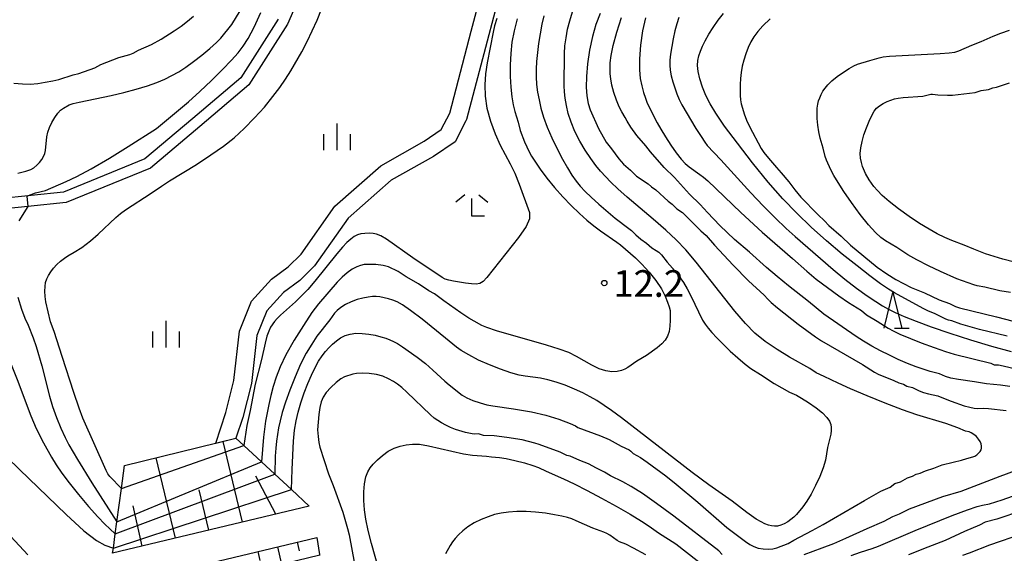
# Model space of a CAD drawing. Extents: x -28000 to -26000, y 102000 to 103500.
# Drawn here: x -26653 to -26514, y 102497 to 102572 of the extents above; entities that cross this region are included whole.
import ezdxf

# ---------------------------------------------------------------- set-up
doc = ezdxf.new("R2010")
doc.units = 0
for name, color, linetype in [('2101000', 7, 'Continuous'), ('2101001', 7, 'Continuous'), ('6101110', 6, 'Continuous'), ('6101120', 6, 'Continuous'), ('6101990', 6, 'Continuous'), ('6332000', 2, 'Continuous'), ('6333000', 2, 'Continuous'), ('6334000', 2, 'Continuous'), ('7101000', 4, 'Continuous'), ('7102000', 2, 'Continuous'), ('7102001', 8, 'Continuous'), ('7312000', 4, 'Continuous')]:
    doc.layers.add(name, color=color, linetype=linetype)
doc.styles.add('Dm_Anotation', font='txt.shx', dxfattribs={"bigfont": 'PSCDM.shx'})

# ---------------------------------------------------------------- blocks, each defined once
blk = doc.blocks.new('633200')
at = {"layer": '6332000'}
for points in [[(-0.5, -1), (0, 1), (0.5, -1)], [(0.08, -1), (0.92, -1)]]:
    blk.add_lwpolyline(points, dxfattribs=at)
blk = doc.blocks.new('633300')
at = {"layer": '6333000'}
for points in [[(-0.4, 0.6), (-0.9, 0.2)], [(0.4, 0.6), (0.9, 0.2)], [(0.72, -0.6), (0, -0.6), (0, 0.4)]]:
    blk.add_lwpolyline(points, dxfattribs=at)
blk = doc.blocks.new('633400')
at = {"layer": '6334000'}
for points in [[(0, -0.75), (0, 0.75)], [(-0.75, -0.75), (-0.75, 0.15)], [(0.75, -0.75), (0.75, 0.15)]]:
    blk.add_lwpolyline(points, dxfattribs=at)
blk = doc.blocks.new('731200')
at = {"layer": '7312000'}
blk.add_circle((0, 0), 0.15, dxfattribs=at)

msp = doc.modelspace()

# ---------------------------------------------------------------- linework, layer by layer
at = {"layer": '2101000', "flags": 128}
for points in [[(-26625, 102512.18), (-26623.6, 102516.48), (-26622.44, 102521.03), (-26621.65, 102527.96), (-26619.95, 102532.18), (-26617.15, 102535.28), (-26614.81, 102537), (-26612.99, 102538.79), (-26608.23, 102545.53), (-26601.77, 102551.25), (-26595.66, 102554.69), (-26593.25, 102556.33), (-26592.06, 102558.65), (-26589.02, 102570.21), (-26585.35, 102584.14)], [(-26583.01, 102583.23), (-26589.71, 102557.76), (-26589.81, 102557.56), (-26591.31, 102554.63), (-26594.35, 102552.56), (-26600.31, 102549.21), (-26602.31, 102547.43), (-26606.35, 102543.85), (-26611.08, 102537.17), (-26613.18, 102535.09), (-26615.47, 102533.41), (-26617.79, 102530.83), (-26619.2, 102527.33), (-26619.98, 102520.58), (-26621.2, 102515.78), (-26622.15, 102512.87)], [(-26612.4, 102576.9), (-26614.88, 102571.16), (-26620.32, 102562.63), (-26627.26, 102556.77), (-26634.17, 102550.92), (-26646.06, 102546.05), (-26651.47, 102545.49), (-26662.42, 102544.36)], [(-26616.21, 102571.86), (-26621.46, 102563.63), (-26628.23, 102557.92), (-26634.96, 102552.22), (-26646.43, 102547.52), (-26655.6, 102546.57)]]:
    msp.add_lwpolyline(points, dxfattribs=at)
at = {"layer": '2101001', "flags": 128}
msp.add_lwpolyline([(-26625, 102512.18), (-26622.15, 102512.87)], dxfattribs=at)
at = {"layer": '6101110', "flags": 128}
for points in [[(-26611.83, 102503.3), (-26639.51, 102496.68)], [(-26638.47, 102492.3), (-26610.78, 102498.92)]]:
    msp.add_lwpolyline(points, dxfattribs=at)
at = {"layer": '6101120', "flags": 128}
for points in [[(-26639.51, 102496.68), (-26639.41, 102497.39), (-26639.14, 102499.44), (-26638.91, 102501.1), (-26638.28, 102505.78), (-26637.84, 102509.06), (-26622.15, 102512.87), (-26621.05, 102511.85), (-26618.57, 102509.55), (-26616.69, 102507.81), (-26614.35, 102505.64), (-26611.83, 102503.3)], [(-26610.78, 102498.92), (-26610.37, 102496.49), (-26610.36, 102496.4), (-26638.61, 102489.57), (-26638.55, 102490.75), (-26638.47, 102492.3)]]:
    msp.add_lwpolyline(points, dxfattribs=at)
at = {"layer": '6101990', "flags": 128}
for points in [[(-26621.25, 102501.04), (-26623.97, 102512.43)], [(-26630.67, 102498.79), (-26633.38, 102510.14)], [(-26616.54, 102502.17), (-26619.34, 102507.52)], [(-26625.96, 102499.92), (-26627.32, 102505.6)], [(-26635.37, 102497.67), (-26636.61, 102503.36)], [(-26613.55, 102498.26), (-26613.25, 102497.01)], [(-26619.08, 102496.94), (-26618.78, 102495.68)], [(-26616.32, 102497.6), (-26615.72, 102495.1)]]:
    msp.add_lwpolyline(points, dxfattribs=at)
at = {"layer": '7101000', "flags": 128}
for points in [[(-26570.9, 102572.66), (-26571.47, 102571.13), (-26571.96, 102569.43), (-26572.36, 102567.54), (-26572.65, 102565.61), (-26572.81, 102563.83), (-26572.85, 102562.33), (-26572.76, 102561.08), (-26572.56, 102560.02), (-26572.28, 102559.1), (-26571.11, 102556.48), (-26570.06, 102554.57), (-26569.27, 102553.64), (-26568.26, 102552.23), (-26567.58, 102551.45), (-26566.62, 102550.62), (-26565.79, 102549.76), (-26564.14, 102548.68), (-26563.66, 102548.26), (-26563.05, 102547.86), (-26561.3, 102546.26), (-26560.74, 102545.83), (-26560.1, 102545.18), (-26559.31, 102544.65), (-26556.73, 102542.1), (-26555.96, 102541.43), (-26554.81, 102540.07), (-26552.17, 102537.23), (-26549.98, 102535.05), (-26547.79, 102533.02), (-26547.29, 102532.46), (-26546.8, 102531.98), (-26545.92, 102531.22), (-26543.02, 102528.93), (-26540.59, 102527.15), (-26539.73, 102526.59), (-26533.97, 102523.25), (-26532.27, 102522.2), (-26531.73, 102521.9), (-26529.54, 102521.01), (-26528.85, 102520.69), (-26528.18, 102520.51), (-26527.69, 102520.23), (-26526.93, 102520), (-26525.99, 102519.56), (-26525.36, 102519.31), (-26524.64, 102519.11), (-26523.36, 102518.84), (-26523, 102518.73), (-26521.47, 102518.1), (-26519.63, 102517.46), (-26518.85, 102517.25), (-26518.23, 102517.12), (-26517.76, 102517.07), (-26516.94, 102517.09), (-26516.22, 102517.05), (-26513.71, 102516.76)], [(-26546.95, 102571.93), (-26547.97, 102570.95), (-26548.71, 102570.14), (-26549.24, 102569.41), (-26549.65, 102568.69), (-26550.03, 102567.88), (-26550.38, 102567.01), (-26550.68, 102566.12), (-26550.9, 102565.25), (-26551.05, 102564.39), (-26551.15, 102563.53), (-26551.19, 102562.67), (-26551.18, 102561.13), (-26551.13, 102560.54), (-26551.03, 102559.98), (-26550.86, 102559.35), (-26550.61, 102558.57), (-26550.27, 102557.67), (-26549.88, 102556.76), (-26548.23, 102553.67), (-26547.83, 102553.09), (-26547.2, 102552.29), (-26546.61, 102551.67), (-26546.04, 102550.99), (-26545.39, 102550.24), (-26544.33, 102548.99), (-26543.46, 102547.85), (-26542.62, 102546.84), (-26541.76, 102545.91), (-26541.15, 102545.25), (-26540.21, 102544.35), (-26539.32, 102543.48), (-26538.71, 102542.83), (-26536.94, 102541.34), (-26535.62, 102540.05), (-26531.88, 102536.95), (-26530.53, 102536.01), (-26529.27, 102535.25), (-26527.08, 102534.08), (-26525.23, 102533.35), (-26523.15, 102532.38), (-26521.71, 102531.83), (-26520.85, 102531.42), (-26520.3, 102531.22), (-26515.1, 102529.96), (-26509.12, 102528.42)], [(-26553.73, 102496.52), (-26554.2, 102497.01), (-26560.53, 102501.92), (-26562.93, 102503.71), (-26564.94, 102505.11), (-26566.52, 102506.1), (-26567.7, 102506.76), (-26569.42, 102507.58), (-26570.27, 102508.09), (-26571.4, 102508.66), (-26572.52, 102509.29), (-26573.74, 102509.73), (-26575.11, 102510.33), (-26575.56, 102510.47), (-26576.51, 102510.92), (-26579.46, 102512.01), (-26580.06, 102512.2), (-26581.87, 102512.63), (-26584.01, 102513), (-26585.82, 102513.2), (-26587.31, 102513.26), (-26588.01, 102513.49), (-26588.59, 102513.46), (-26588.9, 102513.48), (-26589.85, 102513.68), (-26591.23, 102514.11), (-26591.96, 102514.39), (-26592.63, 102514.71), (-26593.23, 102515.04), (-26594.24, 102515.72), (-26594.75, 102516.15), (-26598.09, 102519.36), (-26598.8, 102520), (-26599.4, 102520.48), (-26599.99, 102520.88), (-26600.68, 102521.26), (-26601.48, 102521.6), (-26602.39, 102521.86), (-26603.39, 102522), (-26604.36, 102522.03), (-26605.16, 102521.99), (-26605.69, 102521.9), (-26606.87, 102521.52), (-26607.37, 102521.24), (-26608.05, 102520.71), (-26608.79, 102520.04), (-26609.44, 102519.33), (-26609.89, 102518.67), (-26610.17, 102517.99), (-26610.35, 102517.19), (-26610.5, 102516.22), (-26610.6, 102515.14), (-26610.65, 102514.08), (-26610.6, 102513.12), (-26610.5, 102512.29), (-26610.36, 102511.6), (-26609.12, 102507.88), (-26608.46, 102506.2), (-26607.13, 102502.48), (-26606.44, 102500.19), (-26606.21, 102499.27), (-26605.47, 102495.19)], [(-26512.44, 102508.28), (-26514.62, 102507.51), (-26520.12, 102505.36), (-26522.69, 102504.62), (-26527.39, 102502.87), (-26528.8, 102502.2), (-26529.71, 102501.83), (-26530.93, 102501.14), (-26533.35, 102500.14), (-26536.33, 102498.77), (-26538.02, 102498.03), (-26539.67, 102497.38), (-26542.2, 102496.46)], [(-26651.43, 102496.47), (-26653.84, 102499.05)]]:
    msp.add_lwpolyline(points, dxfattribs=at)
at = {"layer": '7102000', "flags": 128}
for points in [[(-26614.35, 102505.64), (-26614.24, 102508.49), (-26614.04, 102512.45), (-26613.89, 102514.02), (-26613.68, 102515.33), (-26613.39, 102516.56), (-26613.01, 102517.88), (-26612.55, 102519.26), (-26612.05, 102520.58), (-26611.54, 102521.78), (-26611.02, 102522.83), (-26610.52, 102523.72), (-26610.03, 102524.46), (-26609.56, 102525.08), (-26609.07, 102525.63), (-26608.56, 102526.14), (-26608.02, 102526.61), (-26607.44, 102527.01), (-26606.79, 102527.33), (-26606.07, 102527.55), (-26605.27, 102527.65), (-26604.37, 102527.64), (-26603.44, 102527.53), (-26602.55, 102527.37), (-26601.75, 102527.17), (-26601.06, 102526.95), (-26600.47, 102526.73), (-26599.96, 102526.5), (-26599.42, 102526.2), (-26598.71, 102525.74), (-26596.63, 102524.28), (-26595.48, 102523.38), (-26594.43, 102522.47), (-26592.75, 102520.91), (-26592.15, 102520.39), (-26590.33, 102518.96), (-26589.67, 102518.57), (-26588.79, 102518.19), (-26587.79, 102517.85), (-26586.83, 102517.58), (-26585.99, 102517.42), (-26583.06, 102517.02), (-26580.53, 102516.58), (-26578.51, 102516.12), (-26576.68, 102515.55), (-26575.1, 102514.97), (-26574.34, 102514.61), (-26574.02, 102514.38), (-26570.83, 102513.21), (-26569.61, 102512.7), (-26567.94, 102511.76), (-26566.81, 102511.23), (-26566.57, 102511.05), (-26566.24, 102510.74), (-26565.21, 102510.16), (-26564.28, 102509.53), (-26561.66, 102507.59), (-26560.16, 102506.41), (-26557.12, 102503.88), (-26553.03, 102500.33), (-26550.41, 102498.33), (-26549.81, 102497.92), (-26549.23, 102497.62), (-26548.62, 102497.42), (-26547.93, 102497.3), (-26547.22, 102497.27), (-26546.56, 102497.32), (-26546.03, 102497.44), (-26544.44, 102498.06), (-26543.61, 102498.53), (-26541.05, 102499.87), (-26539.51, 102500.71), (-26533.68, 102504.13), (-26531.36, 102505.41), (-26530.07, 102506.01), (-26529.38, 102506.51), (-26528.6, 102506.75), (-26527.6, 102507.32), (-26526.91, 102507.53), (-26526.42, 102507.81), (-26525.82, 102507.95), (-26525.08, 102508.29), (-26523.91, 102508.68), (-26522.75, 102509.15), (-26521.19, 102509.52), (-26520, 102509.77), (-26519.28, 102510.01), (-26518.4, 102510.25), (-26518.14, 102510.35), (-26517.87, 102510.53), (-26517.6, 102510.77), (-26517.39, 102511.02), (-26517.25, 102511.26), (-26517.2, 102511.5), (-26517.21, 102511.76), (-26517.27, 102512.07), (-26517.4, 102512.4), (-26517.61, 102512.75), (-26517.92, 102513.1), (-26518.28, 102513.4), (-26518.64, 102513.63), (-26518.95, 102513.76), (-26519.45, 102513.88), (-26520.51, 102514.34), (-26522.23, 102514.95), (-26526.31, 102516.19), (-26528.3, 102516.88), (-26530.74, 102517.8), (-26533.31, 102518.84), (-26535.62, 102519.82), (-26537.36, 102520.61), (-26539.36, 102521.59), (-26540.49, 102522.08), (-26541.37, 102522.68), (-26544.25, 102524.31), (-26545.95, 102525.37), (-26547.65, 102526.52), (-26549.09, 102527.69), (-26550.44, 102529.02), (-26551.93, 102530.75), (-26557.39, 102537.65), (-26558.84, 102539.39), (-26560.16, 102540.8), (-26561.63, 102542.18), (-26563.43, 102543.74), (-26567.08, 102546.81), (-26568.4, 102547.99), (-26569.38, 102548.93), (-26570.84, 102550.49), (-26571.5, 102551.3), (-26572.21, 102552.26), (-26572.98, 102553.42), (-26573.76, 102554.72), (-26574.45, 102556.07), (-26574.98, 102557.38), (-26575.37, 102558.62), (-26575.63, 102559.74), (-26575.8, 102560.74), (-26575.89, 102561.64), (-26575.93, 102562.49), (-26575.91, 102567.05), (-26575.84, 102568.12), (-26575.69, 102569.26), (-26575.46, 102570.46), (-26575.17, 102571.66), (-26574.27, 102574.72)], [(-26652.86, 102550.22), (-26651.74, 102550.47), (-26651.05, 102550.71), (-26650.59, 102550.97), (-26650.18, 102551.31), (-26649.79, 102551.7), (-26649.47, 102552.12), (-26649.23, 102552.54), (-26649.07, 102552.97), (-26648.97, 102553.39), (-26648.77, 102555.33), (-26648.63, 102555.95), (-26648.41, 102556.64), (-26648.07, 102557.35), (-26647.67, 102558.04), (-26647.24, 102558.63), (-26646.83, 102559.06), (-26646.43, 102559.37), (-26645.63, 102559.8), (-26645.07, 102560), (-26644.23, 102560.22), (-26639.71, 102561.12), (-26637.92, 102561.54), (-26636.18, 102562.01), (-26634.61, 102562.49), (-26633.29, 102562.96), (-26632.17, 102563.44), (-26631.17, 102563.94), (-26630.2, 102564.49), (-26629.21, 102565.13), (-26628.14, 102565.9), (-26626.97, 102566.81), (-26625.83, 102567.75), (-26624.89, 102568.59), (-26624.26, 102569.23), (-26622.71, 102571.13), (-26621.02, 102573.92)], [(-26651.61, 102546.98), (-26650.38, 102547.41), (-26648.98, 102547.77), (-26646.07, 102549.02), (-26644.57, 102549.71), (-26642.54, 102550.79), (-26639.96, 102552.31), (-26637.31, 102553.95), (-26633.33, 102556.48), (-26628.85, 102560.25), (-26627.24, 102561.68), (-26625.58, 102563.25), (-26624.04, 102564.79), (-26622.76, 102566.12), (-26621.84, 102567.14), (-26621.14, 102568.06), (-26620.45, 102569.18), (-26619.6, 102570.75), (-26618.64, 102572.83)], [(-26638.28, 102505.78), (-26639.92, 102507.51), (-26640.18, 102507.86), (-26640.42, 102508.33), (-26643.7, 102515.72), (-26644.21, 102517.09), (-26644.97, 102519.31), (-26646.64, 102524.37), (-26647.74, 102527.9), (-26648.27, 102529.28), (-26648.92, 102532.1), (-26649.01, 102532.84), (-26649.05, 102533.58), (-26649.02, 102534.25), (-26648.94, 102534.81), (-26648.79, 102535.31), (-26648.55, 102535.79), (-26648.22, 102536.3), (-26647.82, 102536.83), (-26647.35, 102537.34), (-26646.84, 102537.81), (-26646.31, 102538.22), (-26645.81, 102538.56), (-26644.91, 102539.08), (-26643.86, 102539.75), (-26642.65, 102540.68), (-26641.55, 102541.62), (-26639.08, 102543.96), (-26638.42, 102544.51), (-26637.71, 102545.03), (-26634.07, 102547.37), (-26632.65, 102548.37), (-26631.53, 102549.1), (-26627.73, 102551.44), (-26625.67, 102552.76), (-26623.92, 102553.98), (-26622.4, 102555.18), (-26620.98, 102556.49), (-26619.54, 102557.97), (-26618.15, 102559.51), (-26616.94, 102560.98), (-26615.97, 102562.25), (-26615.17, 102563.42), (-26614.43, 102564.61), (-26612.9, 102567.3), (-26612.14, 102568.75), (-26611.42, 102570.23), (-26610.74, 102571.73), (-26610.1, 102573.29)], [(-26513.57, 102527.24), (-26517.48, 102528.19), (-26520.09, 102528.93), (-26521.38, 102529.41), (-26521.85, 102529.52), (-26522.2, 102529.65), (-26523.72, 102530.41), (-26524.75, 102530.82), (-26525.43, 102531.13), (-26529.46, 102533.34), (-26530.28, 102533.85), (-26531.43, 102534.63), (-26532.92, 102535.73), (-26534.72, 102537.13), (-26536.8, 102538.81), (-26539.01, 102540.68), (-26541.19, 102542.62), (-26543.22, 102544.55), (-26545.19, 102546.6), (-26547.24, 102548.94), (-26549.44, 102551.64), (-26551.57, 102554.41), (-26553.36, 102556.84), (-26554.61, 102558.64), (-26555.42, 102559.98), (-26556, 102561.13), (-26556.47, 102562.3), (-26556.85, 102563.46), (-26557.09, 102564.5), (-26557.17, 102565.36), (-26557.11, 102566.08), (-26556.97, 102566.72), (-26556.76, 102567.37), (-26556.48, 102568.06), (-26556.1, 102568.84), (-26555.6, 102569.75), (-26554.99, 102570.73), (-26554.29, 102571.73), (-26553.52, 102572.69)], [(-26653.43, 102562.88), (-26652.19, 102562.76), (-26651.11, 102562.75), (-26650.06, 102562.83), (-26648.99, 102562.99), (-26647.95, 102563.19), (-26647.07, 102563.41), (-26645.09, 102564.03), (-26644.28, 102564.24), (-26642.04, 102565.05), (-26641.16, 102565.49), (-26638.63, 102566.5), (-26637.08, 102566.9), (-26636.63, 102567.1), (-26635.85, 102567.52), (-26634.02, 102568.31), (-26632.67, 102569.05), (-26630.83, 102570.25), (-26629.88, 102570.92), (-26628.99, 102571.59), (-26628.14, 102572.31)], [(-26585.42, 102571.99), (-26585.74, 102570.93), (-26585.95, 102570.07), (-26586.8, 102565.72), (-26587.02, 102564.19), (-26587.13, 102562.64), (-26587.08, 102561.04), (-26586.82, 102559.34), (-26586.32, 102557.54), (-26585.67, 102555.75), (-26584.95, 102554.13), (-26583.57, 102551.52), (-26582.91, 102550.19), (-26582.27, 102548.63), (-26580.84, 102544.65), (-26580.82, 102543.78), (-26581.3, 102542.68), (-26582.39, 102541.13), (-26586.83, 102535.5), (-26587.36, 102534.95), (-26587.83, 102534.67), (-26588.35, 102534.59), (-26589, 102534.62), (-26589.82, 102534.71), (-26591.54, 102534.97), (-26592.19, 102535.12), (-26592.69, 102535.28), (-26593.11, 102535.49), (-26597.25, 102538.26), (-26600.94, 102540.9), (-26601.75, 102541.38), (-26602.35, 102541.61), (-26602.86, 102541.7), (-26603.42, 102541.73), (-26604, 102541.71), (-26604.56, 102541.64), (-26605.06, 102541.5), (-26605.53, 102541.26), (-26606, 102540.92), (-26606.53, 102540.44), (-26607.16, 102539.76), (-26607.94, 102538.84), (-26611.05, 102534.97), (-26612.04, 102533.83), (-26612.95, 102532.88), (-26613.79, 102532.06), (-26615.88, 102530.21), (-26616.35, 102529.75), (-26616.71, 102529.33), (-26617.28, 102528.5), (-26617.54, 102527.97), (-26617.79, 102527.25), (-26618.03, 102526.28), (-26618.56, 102523.97), (-26619.44, 102520.48), (-26620.17, 102516.77), (-26620.64, 102514.66), (-26621.05, 102511.85)], [(-26582.56, 102571.93), (-26583.01, 102570.26), (-26583.3, 102568.66), (-26583.47, 102567.07), (-26583.56, 102565.44), (-26583.56, 102563.83), (-26583.48, 102562.31), (-26583.32, 102560.96), (-26583.11, 102559.8), (-26582.9, 102558.88), (-26582.42, 102557.38), (-26582.12, 102556.21), (-26581.51, 102554.62), (-26580.87, 102553.19), (-26580.53, 102552.58), (-26579.32, 102550.77), (-26578.39, 102549.51), (-26577.32, 102548.17), (-26576.16, 102546.86), (-26574.96, 102545.63), (-26573.81, 102544.53), (-26572.75, 102543.59), (-26571.77, 102542.78), (-26570.85, 102542.08), (-26568.52, 102540.48), (-26568.02, 102540.09), (-26565.93, 102538.28), (-26565.02, 102537.38), (-26563.99, 102536.26), (-26563.03, 102535.07), (-26562.27, 102533.92), (-26561.74, 102532.9), (-26561.38, 102532.05), (-26561.16, 102531.4), (-26561.05, 102530.85), (-26561.01, 102530.25), (-26561.01, 102529.5), (-26561.06, 102528.68), (-26561.18, 102527.9), (-26561.39, 102527.24), (-26561.72, 102526.68), (-26562.21, 102526.15), (-26562.86, 102525.61), (-26564.35, 102524.52), (-26565.73, 102523.74), (-26567, 102522.86), (-26567.42, 102522.61), (-26567.9, 102522.42), (-26568.49, 102522.29), (-26569.22, 102522.25), (-26570.08, 102522.35), (-26571.04, 102522.64), (-26572.06, 102523.15), (-26574.2, 102524.4), (-26575.3, 102524.93), (-26576.63, 102525.43), (-26578.42, 102525.99), (-26585.47, 102528.01), (-26586.82, 102528.46), (-26587.52, 102528.76), (-26588.64, 102529.35), (-26589.38, 102529.8), (-26590.5, 102530.55), (-26592.88, 102532.22), (-26594.19, 102533.22), (-26594.98, 102533.65), (-26596.46, 102534.62), (-26598.17, 102535.59), (-26599.32, 102536.35), (-26600.68, 102536.99), (-26601.42, 102537.19), (-26602.47, 102537.33), (-26603.6, 102537.36), (-26604.11, 102537.32), (-26604.6, 102537.21), (-26605.15, 102537), (-26605.79, 102536.66), (-26606.49, 102536.19), (-26607.21, 102535.58), (-26607.9, 102534.86), (-26610.52, 102531.8), (-26611.46, 102530.56), (-26612.66, 102528.77), (-26613.96, 102526.67), (-26615.11, 102524.63), (-26615.94, 102522.92), (-26616.5, 102521.47), (-26616.9, 102520.17), (-26617.23, 102518.89), (-26617.52, 102517.64), (-26617.97, 102515.28), (-26618.27, 102513.03), (-26618.57, 102509.55)], [(-26578.79, 102572.36), (-26579.09, 102571.17), (-26579.34, 102569.84), (-26579.56, 102568.47), (-26579.84, 102565.94), (-26579.9, 102564.83), (-26579.9, 102563.76), (-26579.83, 102562.7), (-26579.69, 102561.62), (-26579.49, 102560.51), (-26579.22, 102559.34), (-26578.85, 102558.08), (-26578.35, 102556.7), (-26577.69, 102555.17), (-26576.95, 102553.62), (-26576.2, 102552.17), (-26575.5, 102550.95), (-26574.87, 102549.93), (-26574.27, 102549.09), (-26573.68, 102548.36), (-26573.01, 102547.64), (-26572.16, 102546.82), (-26571.07, 102545.83), (-26568.78, 102543.88), (-26566.83, 102542.42), (-26566.47, 102542.11), (-26565.86, 102541.52), (-26565.17, 102540.93), (-26564.35, 102540.36), (-26563.59, 102539.68), (-26562.98, 102539.33), (-26562.63, 102539.07), (-26562.27, 102538.69), (-26561.44, 102537.67), (-26560.33, 102536.41), (-26559.74, 102535.66), (-26559.17, 102534.82), (-26558.64, 102533.9), (-26558.13, 102532.93), (-26556.46, 102529.51), (-26556.1, 102528.95), (-26555.69, 102528.39), (-26555.16, 102527.75), (-26554.48, 102527.01), (-26553.63, 102526.15), (-26552.6, 102525.16), (-26551.5, 102524.18), (-26550.49, 102523.33), (-26549.65, 102522.71), (-26548.29, 102521.85), (-26546.4, 102520.6), (-26544.23, 102519.38), (-26543.25, 102518.92), (-26542.52, 102518.52), (-26541.55, 102517.9), (-26540.49, 102517.17), (-26539.57, 102516.44), (-26538.96, 102515.81), (-26538.61, 102515.28), (-26538.43, 102514.81), (-26538.35, 102514.38), (-26538.34, 102513.95), (-26538.41, 102513.47), (-26538.87, 102511.55), (-26539.17, 102509.78), (-26539.47, 102508.69), (-26539.95, 102507.47), (-26540.55, 102506.2), (-26541.2, 102505.02), (-26541.81, 102504.03), (-26542.36, 102503.23), (-26543.25, 102502.13), (-26543.62, 102501.75), (-26544.02, 102501.43), (-26544.47, 102501.11), (-26544.96, 102500.84), (-26545.45, 102500.63), (-26545.91, 102500.52), (-26546.35, 102500.5), (-26546.77, 102500.54), (-26547.2, 102500.64), (-26547.68, 102500.82), (-26548.24, 102501.09), (-26548.9, 102501.48), (-26550.25, 102502.4), (-26552.31, 102504.01), (-26555.57, 102506.33), (-26557.92, 102508.06), (-26567.87, 102515.77), (-26569.29, 102516.79), (-26571.35, 102518.17), (-26572.29, 102518.72), (-26573.32, 102519.26), (-26574.51, 102519.81), (-26575.8, 102520.34), (-26577.08, 102520.79), (-26578.25, 102521.12), (-26579.27, 102521.32), (-26581.43, 102521.6), (-26582.28, 102521.78), (-26583.46, 102522.11), (-26584.89, 102522.58), (-26586.44, 102523.19), (-26587.99, 102523.89), (-26589.37, 102524.61), (-26590.43, 102525.22), (-26591.11, 102525.68), (-26592.64, 102526.98), (-26595.94, 102529.63), (-26597.57, 102530.86), (-26598.71, 102531.65), (-26599.48, 102532.07), (-26600.08, 102532.31), (-26600.69, 102532.5), (-26601.89, 102532.77), (-26602.41, 102532.83), (-26602.93, 102532.82), (-26603.53, 102532.75), (-26604.27, 102532.61), (-26605.1, 102532.39), (-26605.94, 102532.09), (-26606.72, 102531.71), (-26607.39, 102531.28), (-26607.92, 102530.86), (-26608.29, 102530.47), (-26608.94, 102529.57), (-26610.75, 102527.23), (-26611.49, 102526.14), (-26612.26, 102524.85), (-26613.05, 102523.32), (-26613.84, 102521.53), (-26614.58, 102519.66), (-26615.2, 102517.94), (-26615.64, 102516.51), (-26615.94, 102515.34), (-26616.15, 102514.34), (-26616.46, 102512.48), (-26616.56, 102511.47), (-26616.63, 102510.36), (-26616.69, 102507.81)], [(-26513.19, 102520.17), (-26514.54, 102520.35), (-26516.49, 102520.53), (-26518.2, 102520.83), (-26520.44, 102521.15), (-26521.5, 102521.35), (-26522.25, 102521.57), (-26523.11, 102521.94), (-26524.41, 102522.27), (-26525.29, 102522.55), (-26526.41, 102522.94), (-26527.64, 102523.42), (-26528.91, 102523.96), (-26530.17, 102524.56), (-26531.42, 102525.19), (-26532.64, 102525.86), (-26533.79, 102526.54), (-26534.86, 102527.22), (-26539.4, 102530.35), (-26541.57, 102532.12), (-26544.38, 102534.33), (-26545.98, 102535.63), (-26547.48, 102536.94), (-26549.86, 102539.08), (-26551.99, 102540.88), (-26554.04, 102542.83), (-26555.78, 102544.64), (-26556.81, 102545.77), (-26558.31, 102547.25), (-26560.42, 102549.58), (-26561.85, 102550.99), (-26563.79, 102553.21), (-26564.43, 102554.06), (-26565.7, 102555.49), (-26566.57, 102556.67), (-26567.07, 102557.52), (-26567.34, 102558.05), (-26567.85, 102558.85), (-26568.2, 102559.55), (-26568.58, 102560.49), (-26568.94, 102561.57), (-26569.23, 102562.6), (-26569.4, 102563.46), (-26569.47, 102564.2), (-26569.49, 102564.93), (-26569.47, 102565.73), (-26569.34, 102566.76), (-26569.05, 102568.17), (-26568.54, 102570.04), (-26567.9, 102572.1)], [(-26564.52, 102572.08), (-26564.9, 102570.24), (-26565.19, 102568.22), (-26565.35, 102566.31), (-26565.36, 102564.77), (-26565.23, 102563.54), (-26565.03, 102562.51), (-26564.78, 102561.58), (-26564.52, 102560.76), (-26564.25, 102560.07), (-26562.84, 102557.3), (-26562.35, 102556.41), (-26561.68, 102555.31), (-26560.92, 102554.13), (-26560.16, 102553.05), (-26559.49, 102552.19), (-26558.9, 102551.55), (-26558.36, 102551.07), (-26556.83, 102550.03), (-26556.32, 102549.64), (-26555.71, 102549.12), (-26551.09, 102544.66), (-26548.09, 102541.87), (-26543.82, 102538.2), (-26541.78, 102536.38), (-26540.46, 102535.28), (-26538.89, 102534.08), (-26537.28, 102532.93), (-26535.91, 102531.99), (-26534.11, 102530.85), (-26533.38, 102530.25), (-26531.87, 102529.37), (-26530.36, 102528.37), (-26529.65, 102527.99), (-26528.7, 102527.55), (-26525.7, 102526.33), (-26523.88, 102525.64), (-26522.26, 102525.07), (-26521.07, 102524.71), (-26515.9, 102523.47), (-26515.41, 102523.23), (-26514.83, 102523.19), (-26514.16, 102523.09), (-26510.81, 102522.26)], [(-26559.8, 102572.11), (-26560.09, 102571.24), (-26560.37, 102570.23), (-26560.62, 102569.11), (-26560.97, 102566.95), (-26561.06, 102566.11), (-26561.08, 102565.39), (-26561.02, 102564.68), (-26560.87, 102563.9), (-26560.66, 102563.06), (-26560.09, 102561.38), (-26559.77, 102560.57), (-26559.4, 102559.81), (-26557.43, 102556.49), (-26556.65, 102555.37), (-26556.14, 102554.55), (-26555.82, 102554.11), (-26553.9, 102552.1), (-26549.66, 102547.41), (-26547.94, 102545.6), (-26546.24, 102543.89), (-26544.71, 102542.42), (-26543.44, 102541.27), (-26538.09, 102536.64), (-26536.44, 102535.27), (-26534.81, 102534.02), (-26533.31, 102532.95), (-26532.07, 102532.11), (-26531.12, 102531.51), (-26530.3, 102531.05), (-26529.36, 102530.6), (-26528.1, 102530.04), (-26526.42, 102529.36), (-26524.27, 102528.56), (-26521.64, 102527.67), (-26518.73, 102526.74), (-26515.8, 102525.86), (-26513.02, 102525.09)], [(-26513.12, 102533.42), (-26514.6, 102533.62), (-26516.71, 102534.13), (-26517.8, 102534.34), (-26518.3, 102534.46), (-26520.67, 102535.33), (-26522.96, 102536.34), (-26524.68, 102537.16), (-26526.32, 102538), (-26527.57, 102538.72), (-26529.14, 102539.75), (-26530.73, 102540.68), (-26531.36, 102541.14), (-26532.14, 102541.85), (-26533.11, 102542.92), (-26534.27, 102544.4), (-26535.48, 102546.06), (-26536.57, 102547.63), (-26537.39, 102548.88), (-26537.97, 102549.85), (-26538.41, 102550.66), (-26539.04, 102552.01), (-26539.22, 102552.53), (-26539.5, 102553.71), (-26539.9, 102555.12), (-26540.1, 102556.02), (-26540.25, 102556.97), (-26540.33, 102557.9), (-26540.35, 102558.72), (-26540.33, 102559.37), (-26540.26, 102559.91), (-26540.14, 102560.37), (-26539.98, 102560.83), (-26539.77, 102561.29), (-26539.52, 102561.73), (-26539.23, 102562.17), (-26538.83, 102562.64), (-26538.27, 102563.18), (-26537.51, 102563.8), (-26536.65, 102564.42), (-26535.84, 102564.96), (-26535.18, 102565.33), (-26534.65, 102565.57), (-26532.92, 102566.04), (-26531.62, 102566.46), (-26531.03, 102566.57), (-26530.17, 102566.66), (-26523.01, 102567.03), (-26521.73, 102567.14), (-26520.94, 102567.26), (-26520.41, 102567.41), (-26518.57, 102568.21), (-26517.24, 102568.74), (-26515.56, 102569.48), (-26514.49, 102569.9), (-26513.24, 102570.32)], [(-26510.92, 102537.23), (-26514.2, 102538.09), (-26516.63, 102538.84), (-26518.27, 102539.48), (-26519.65, 102540.07), (-26521.37, 102540.72), (-26522.36, 102541.14), (-26523.42, 102541.65), (-26524.59, 102542.3), (-26525.91, 102543.12), (-26527.4, 102544.12), (-26528.9, 102545.2), (-26530.21, 102546.21), (-26531.18, 102547.05), (-26531.86, 102547.74), (-26532.34, 102548.31), (-26533.03, 102549.26), (-26533.53, 102550.15), (-26533.94, 102551.13), (-26534.11, 102551.68), (-26534.24, 102552.29), (-26534.27, 102552.99), (-26534.2, 102553.78), (-26534.02, 102554.65), (-26533.75, 102555.59), (-26533.41, 102556.58), (-26533.03, 102557.52), (-26532.66, 102558.33), (-26532.32, 102558.93), (-26531.98, 102559.36), (-26531.57, 102559.7), (-26531.06, 102560.01), (-26530.5, 102560.28), (-26529.47, 102560.66), (-26528.94, 102560.78), (-26528.25, 102560.87), (-26525.48, 102561.06), (-26524.91, 102561.16), (-26524.33, 102561.33), (-26524.11, 102561.33), (-26523.36, 102561.24), (-26521.99, 102561.17), (-26521.28, 102561.19), (-26518.11, 102561.57), (-26517.23, 102561.82), (-26516.22, 102562), (-26515.62, 102562.23), (-26515.07, 102562.31), (-26513.24, 102562.91)], [(-26651.47, 102545.49), (-26652.73, 102543.49)], [(-26662.42, 102544.36), (-26661.68, 102541.76), (-26661.15, 102540.12), (-26659.49, 102535.84), (-26659.08, 102534.87), (-26658.62, 102533.96), (-26657.77, 102532.43), (-26655.79, 102528.12), (-26654.95, 102526.19), (-26652.94, 102521.17), (-26651.05, 102516.04), (-26650.27, 102514.27), (-26649.25, 102512.23), (-26648.1, 102510.19), (-26647.45, 102509.13), (-26646.67, 102507.96), (-26645.64, 102506.58), (-26644.32, 102504.95), (-26642.9, 102503.28), (-26641.59, 102501.82), (-26640.59, 102500.77), (-26639.9, 102500.11), (-26639.14, 102499.44)], [(-26652.85, 102532.72), (-26652.35, 102531.07), (-26651.85, 102529.79), (-26651.41, 102528.82), (-26650.7, 102527), (-26650.29, 102525.8), (-26649.49, 102523.09), (-26648.4, 102518.82), (-26647.96, 102517.33), (-26647.4, 102515.78), (-26646.79, 102514.28), (-26646.2, 102512.97), (-26645.69, 102511.96), (-26644.48, 102509.9), (-26642.45, 102506.6), (-26638.91, 102501.1)], [(-26666.7, 102521.26), (-26666.37, 102521.08), (-26665.43, 102520.37), (-26664.33, 102519.45), (-26662.46, 102517.78), (-26659.67, 102515.19), (-26656.24, 102511.97), (-26652.6, 102508.48), (-26646.07, 102502.12), (-26643.58, 102499.85), (-26641.79, 102498.48), (-26640.62, 102497.82), (-26639.41, 102497.39)], [(-26602.14, 102494.74), (-26603.06, 102498.04), (-26603.52, 102499.87), (-26603.87, 102501.46), (-26604.08, 102502.82), (-26604.17, 102504.09), (-26604.15, 102505.33), (-26604.04, 102506.48), (-26603.85, 102507.44), (-26603.61, 102508.15), (-26603.28, 102508.69), (-26602.83, 102509.22), (-26602.22, 102509.83), (-26601.5, 102510.47), (-26600.71, 102511.04), (-26599.89, 102511.48), (-26599.05, 102511.78), (-26598.2, 102511.97), (-26597.32, 102512.06), (-26596.31, 102512.03), (-26595.03, 102511.83), (-26590.12, 102510.7), (-26588.87, 102510.5), (-26586.86, 102510.34), (-26586.18, 102510.24), (-26585.06, 102510.15), (-26584.12, 102510.01), (-26582.89, 102509.74), (-26581.55, 102509.41), (-26580.38, 102509.06), (-26579.56, 102508.74), (-26578.5, 102508.22), (-26576.05, 102507.18), (-26574.54, 102506.46), (-26572.72, 102505.53), (-26570.69, 102504.46), (-26568.61, 102503.3), (-26566.67, 102502.18), (-26565.08, 102501.21), (-26563.99, 102500.49), (-26562.65, 102499.54), (-26560.24, 102498.03), (-26555.71, 102494.48)], [(-26535.53, 102496.36), (-26534.23, 102496.84), (-26532.58, 102497.36), (-26531.72, 102497.67), (-26526.56, 102499.87), (-26521.34, 102501.99), (-26519.18, 102502.8), (-26517.83, 102503.25), (-26517.08, 102503.44), (-26516.06, 102503.65), (-26514.28, 102504.21), (-26511.38, 102505.25)], [(-26564.46, 102496.48), (-26566.18, 102497.42), (-26567.25, 102497.94), (-26568.16, 102498.29), (-26568.47, 102498.47), (-26569.54, 102499.23), (-26569.95, 102499.46), (-26570.37, 102499.66), (-26571.91, 102500.23), (-26574.24, 102501.27), (-26574.86, 102501.52), (-26575.48, 102501.72), (-26576.26, 102501.9), (-26577.33, 102502.11), (-26578.6, 102502.31), (-26579.97, 102502.47), (-26581.32, 102502.55), (-26582.61, 102502.55), (-26583.78, 102502.48), (-26584.8, 102502.34), (-26585.74, 102502.12), (-26586.67, 102501.81), (-26587.65, 102501.42), (-26588.61, 102500.95), (-26589.49, 102500.42), (-26590.23, 102499.86), (-26590.82, 102499.3), (-26591.29, 102498.76), (-26591.67, 102498.27), (-26592, 102497.78), (-26592.64, 102496.62)], [(-26511.44, 102502.68), (-26515.02, 102501.5), (-26516.68, 102501.04), (-26517.46, 102500.63), (-26519.61, 102499.76), (-26522.32, 102498.47), (-26524.77, 102497.54), (-26527.49, 102496.45)], [(-26511.45, 102499.4), (-26516.06, 102497.81), (-26518.92, 102496.69), (-26519.87, 102496.36)]]:
    msp.add_lwpolyline(points, dxfattribs=at)
at = {"layer": '7102001', "flags": 128}
for points in [[(-26651.61, 102546.98), (-26651.47, 102545.49)], [(-26638.28, 102505.78), (-26621.05, 102511.85)], [(-26638.91, 102501.1), (-26618.57, 102509.55)], [(-26639.14, 102499.44), (-26616.69, 102507.81)], [(-26639.41, 102497.39), (-26614.35, 102505.64)]]:
    msp.add_lwpolyline(points, dxfattribs=at)

# ---------------------------------------------------------------- block references
at = {"layer": '6332000', "xscale": 2.5, "yscale": 2.5, "zscale": 2.5}
msp.add_blockref('633200', (-26529.66, 102530.89), dxfattribs=at)
at = {"layer": '6333000', "xscale": 2.5, "yscale": 2.5, "zscale": 2.5}
msp.add_blockref('633300', (-26588.95, 102545.63), dxfattribs=at)
at = {"layer": '6334000', "xscale": 2.5, "yscale": 2.5, "zscale": 2.5}
for p in [(-26607.92, 102555.33), (-26631.97, 102527.52)]:
    msp.add_blockref('633400', p, dxfattribs=at)
at = {"layer": '7312000', "xscale": 2.5, "yscale": 2.5, "zscale": 2.5}
msp.add_blockref('731200', (-26570.3, 102534.73, 12.2), dxfattribs=at)

# ---------------------------------------------------------------- texts
at = {"layer": '7312000', "style": 'Dm_Anotation'}
msp.add_text('12.2', height=3.75, dxfattribs=at).set_placement((-26569.02, 102532.79))

doc.saveas('drawing.dxf')
